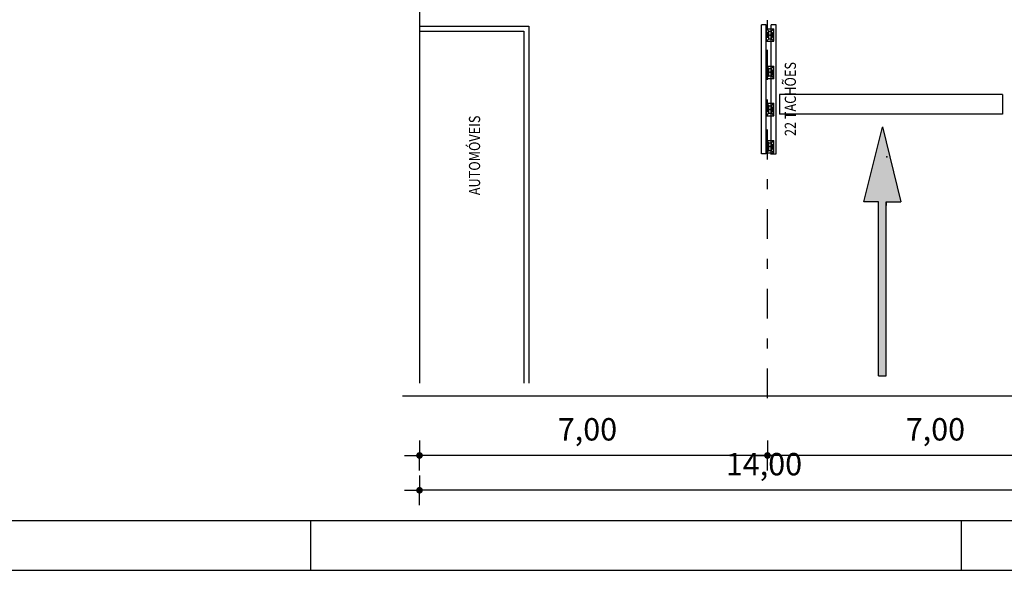
# Model space of a CAD drawing. Extents: x -485.9 to -443.9, y 1.9 to 82.3.
# Drawn here: x -478.4 to -468.5, y 37.2 to 42.7 of the extents above; entities that cross this region are included whole.
import ezdxf
from ezdxf.enums import TextEntityAlignment as Align

# ---------------------------------------------------------------- set-up
doc = ezdxf.new("R2010")
doc.units = 0
doc.header["$MEASUREMENT"] = 0
doc.linetypes.add('TRAçOPONTO', pattern=[1, 0.3, -0.2, 0, -0.2, 0.3])
for name, color, linetype in [('CORTE', 7, 'CONTINUOUS'), ('LAYER001', 7, 'CONTINUOUS'), ('PAREDES', 9, 'CONTINUOUS')]:
    doc.layers.add(name, color=color, linetype=linetype)
doc.styles.add('DCADTXTSTYLE1', font='txt')
doc.styles.add('DCADTXTSTYLE3', font='HLV10-BR')
doc.linetypes.add('SECçãO', pattern='A,0,-1,[5,ROTULA MEIO FIO PVC DWG.shx,S=0.00885,R=0,X=-1,Y=0],0', length=1)

# ---------------------------------------------------------------- blocks, each defined once
blk = doc.blocks.new('A$C0B973C2F')
at = {"layer": 'PAREDES', "linetype": 'CONTINUOUS'}
blk.add_hatch(color=7, dxfattribs=at).paths.add_polyline_path([(3.5, 0.15), (0, 0.15), (0, 0), (3.5, 0), (3.5, -0.3), (5, 0.073), (3.5, 0.45)], flags=0)
at = {"layer": 'PAREDES', "color": 7, "linetype": 'CONTINUOUS', "ltscale": 0.25}
for p, q in [((3.5, 0.15), (3.5, 0.45)), ((3.5, 0.45), (5, 0.073)), ((0, 0.15), (0, 0)), ((0, 0.15), (3.5, 0.15)), ((0, 0), (3.5, 0)), ((3.5, 0), (3.425, 0)), ((5.008, 0.075), (3.5, -0.3)), ((3.5, 0), (3.5, -0.3))]:
    blk.add_line(p, q, dxfattribs=at)

msp = doc.modelspace()

# ---------------------------------------------------------------- hatches: boundary and pattern name
at = {"layer": 'PAREDES', "linetype": 'CONTINUOUS', "ltscale": 0.125}
h = msp.add_hatch(color=7, dxfattribs=at)
edge = h.paths.add_edge_path()
edge.add_arc((-474.3523, 38.3313), 0.0338, 0, 360, ccw=False)
h = msp.add_hatch(color=7, dxfattribs=at)
edge = h.paths.add_edge_path()
edge.add_arc((-470.8523, 38.3313), 0.0338, 0, 360, ccw=False)
h = msp.add_hatch(color=7, dxfattribs=at)
edge = h.paths.add_edge_path()
edge.add_arc((-470.8523, 38.3313), 0.0338, 0, 360, ccw=False)
h = msp.add_hatch(color=7, dxfattribs=at)
edge = h.paths.add_edge_path()
edge.add_arc((-474.3523, 37.9813), 0.0338, 0, 360, ccw=False)

# ---------------------------------------------------------------- linework, layer by layer
at = {"layer": 'CORTE', "color": 13, "linetype": 'CONTINUOUS', "ltscale": 0.125}
msp.add_point((-469.6501, 41.3329), dxfattribs=at)
at = {"layer": 'LAYER001', "color": 2, "linetype": 'CONTINUOUS', "ltscale": 0.1524}
for p, q in [((-470.8639, 42.6583), (-470.9139, 42.6583)), ((-470.7639, 42.6595), (-470.8139, 42.6595))]:
    msp.add_line(p, q, dxfattribs=at)
at = {"layer": 'LAYER001', "color": 7, "linetype": 'CONTINUOUS', "ltscale": 0.1524}
for p, q in [((-468.4879, 41.9595), (-470.7324, 41.9595)), ((-470.7324, 41.9595), (-470.7324, 41.7595)), ((-469.306, 41.9595), (-469.506, 41.9595)), ((-468.4879, 41.9595), (-468.4879, 41.7595)), ((-468.4879, 41.7595), (-470.7324, 41.7595))]:
    msp.add_line(p, q, dxfattribs=at)
at = {"layer": 'PAREDES', "color": 5, "linetype": 'TRAçOPONTO', "ltscale": 1}
msp.add_line((-470.8523, 38.9063), (-470.8523, 53.6651), dxfattribs=at)
at = {"layer": 'PAREDES', "color": 1, "linetype": 'CONTINUOUS', "ltscale": 0.125}
for p, q in [((-474.3523, 47.316), (-474.3523, 39.0563)), ((-470.8621, 42.4929), (-470.8621, 42.6179)), ((-470.8621, 42.6179), (-470.7871, 42.6179)), ((-470.8621, 42.6179), (-470.8371, 42.5929)), ((-470.8621, 42.4929), (-470.8621, 42.6179)), ((-470.8621, 42.6179), (-470.7871, 42.6179)), ((-470.8621, 42.6179), (-470.8371, 42.5929)), ((-470.8371, 42.5929), (-470.8121, 42.5929)), ((-470.8371, 42.5179), (-470.8371, 42.5929)), ((-470.8371, 42.5929), (-470.8121, 42.5929)), ((-470.8371, 42.5179), (-470.8371, 42.5929)), ((-470.8121, 42.5929), (-470.7871, 42.6179)), ((-470.8121, 42.5929), (-470.7871, 42.6179)), ((-470.8121, 42.5179), (-470.8121, 42.5929)), ((-470.8121, 42.5179), (-470.8121, 42.5929)), ((-470.7871, 42.4929), (-470.7871, 42.6179)), ((-470.7871, 42.4929), (-470.7871, 42.6179)), ((-470.8621, 42.4929), (-470.8371, 42.5179)), ((-470.8621, 42.4929), (-470.8371, 42.5179)), ((-470.8621, 42.4929), (-470.7871, 42.4929)), ((-470.8621, 42.4929), (-470.7871, 42.4929)), ((-470.8562, 42.5304), (-470.8562, 42.5804)), ((-470.8462, 42.5804), (-470.8562, 42.5804)), ((-470.8562, 42.5304), (-470.8562, 42.5804)), ((-470.8462, 42.5804), (-470.8562, 42.5804)), ((-470.8462, 42.5304), (-470.8562, 42.5304)), ((-470.8462, 42.5304), (-470.8562, 42.5304)), ((-470.8462, 42.5304), (-470.8462, 42.5804)), ((-470.8462, 42.5304), (-470.8462, 42.5804)), ((-470.8371, 42.5179), (-470.8121, 42.5179)), ((-470.8371, 42.5179), (-470.8121, 42.5179)), ((-470.8121, 42.5179), (-470.7871, 42.4929)), ((-470.8121, 42.5179), (-470.7871, 42.4929)), ((-470.8021, 42.5304), (-470.8021, 42.5804)), ((-470.8021, 42.5804), (-470.7921, 42.5804)), ((-470.8021, 42.5304), (-470.8021, 42.5804)), ((-470.8021, 42.5804), (-470.7921, 42.5804)), ((-470.8021, 42.5304), (-470.7921, 42.5304)), ((-470.8021, 42.5304), (-470.7921, 42.5304)), ((-470.7921, 42.5304), (-470.7921, 42.5804)), ((-470.7921, 42.5304), (-470.7921, 42.5804)), ((-470.8621, 42.1191), (-470.8621, 42.2441)), ((-470.8621, 42.2441), (-470.7871, 42.2441)), ((-470.8621, 42.2441), (-470.8371, 42.2191)), ((-470.8621, 42.1191), (-470.8621, 42.2441)), ((-470.8621, 42.2441), (-470.7871, 42.2441)), ((-470.8621, 42.2441), (-470.8371, 42.2191)), ((-470.8621, 42.2441), (-470.7871, 42.2441)), ((-470.8621, 42.2441), (-470.7871, 42.2441)), ((-470.8562, 42.1566), (-470.8562, 42.2066)), ((-470.8462, 42.2066), (-470.8562, 42.2066)), ((-470.8562, 42.1566), (-470.8562, 42.2066)), ((-470.8462, 42.2066), (-470.8562, 42.2066)), ((-470.8462, 42.1566), (-470.8462, 42.2066)), ((-470.8462, 42.1566), (-470.8462, 42.2066)), ((-470.8371, 42.2191), (-470.8121, 42.2191)), ((-470.8371, 42.1441), (-470.8371, 42.2191)), ((-470.8371, 42.2191), (-470.8121, 42.2191)), ((-470.8371, 42.1441), (-470.8371, 42.2191)), ((-470.8121, 42.2191), (-470.7871, 42.2441)), ((-470.8121, 42.2191), (-470.7871, 42.2441)), ((-470.8121, 42.1441), (-470.8121, 42.2191)), ((-470.8121, 42.1441), (-470.8121, 42.2191)), ((-470.8021, 42.1566), (-470.8021, 42.2066)), ((-470.8021, 42.2066), (-470.7921, 42.2066)), ((-470.8021, 42.1566), (-470.8021, 42.2066)), ((-470.8021, 42.2066), (-470.7921, 42.2066)), ((-470.7921, 42.1566), (-470.7921, 42.2066)), ((-470.7921, 42.1566), (-470.7921, 42.2066)), ((-470.7871, 42.1191), (-470.7871, 42.2441)), ((-470.7871, 42.1191), (-470.7871, 42.2441)), ((-470.8621, 42.1191), (-470.8371, 42.1441)), ((-470.8621, 42.1191), (-470.8371, 42.1441)), ((-470.8621, 42.1191), (-470.7871, 42.1191)), ((-470.8621, 42.1191), (-470.7871, 42.1191)), ((-470.8462, 42.1566), (-470.8562, 42.1566)), ((-470.8462, 42.1566), (-470.8562, 42.1566)), ((-470.8371, 42.1441), (-470.8121, 42.1441)), ((-470.8371, 42.1441), (-470.8121, 42.1441)), ((-470.8121, 42.1441), (-470.7871, 42.1191)), ((-470.8121, 42.1441), (-470.7871, 42.1191)), ((-470.8021, 42.1566), (-470.7921, 42.1566)), ((-470.8021, 42.1566), (-470.7921, 42.1566)), ((-470.8621, 41.7453), (-470.8621, 41.8703)), ((-470.8621, 41.8703), (-470.7871, 41.8703)), ((-470.8621, 41.8703), (-470.8371, 41.8453)), ((-470.8621, 41.7453), (-470.8621, 41.8703)), ((-470.8621, 41.8703), (-470.7871, 41.8703)), ((-470.8621, 41.8703), (-470.8371, 41.8453)), ((-470.8562, 41.7828), (-470.8562, 41.8328)), ((-470.8462, 41.8328), (-470.8562, 41.8328)), ((-470.8562, 41.7828), (-470.8562, 41.8328)), ((-470.8462, 41.8328), (-470.8562, 41.8328)), ((-470.8462, 41.7828), (-470.8462, 41.8328)), ((-470.8462, 41.7828), (-470.8462, 41.8328)), ((-470.8371, 41.8453), (-470.8121, 41.8453)), ((-470.8371, 41.7703), (-470.8371, 41.8453)), ((-470.8371, 41.8453), (-470.8121, 41.8453)), ((-470.8371, 41.7703), (-470.8371, 41.8453)), ((-470.8121, 41.8453), (-470.7871, 41.8703)), ((-470.8121, 41.8453), (-470.7871, 41.8703)), ((-470.8121, 41.7703), (-470.8121, 41.8453)), ((-470.8121, 41.7703), (-470.8121, 41.8453)), ((-470.8021, 41.7828), (-470.8021, 41.8328)), ((-470.8021, 41.8328), (-470.7921, 41.8328)), ((-470.8021, 41.7828), (-470.8021, 41.8328)), ((-470.8021, 41.8328), (-470.7921, 41.8328)), ((-470.7921, 41.7828), (-470.7921, 41.8328)), ((-470.7921, 41.7828), (-470.7921, 41.8328)), ((-470.7871, 41.7453), (-470.7871, 41.8703)), ((-470.7871, 41.7453), (-470.7871, 41.8703)), ((-470.8621, 41.7453), (-470.8371, 41.7703)), ((-470.8621, 41.7453), (-470.8371, 41.7703)), ((-470.8621, 41.7453), (-470.7871, 41.7453)), ((-470.8621, 41.7453), (-470.7871, 41.7453)), ((-470.8462, 41.7828), (-470.8562, 41.7828)), ((-470.8462, 41.7828), (-470.8562, 41.7828)), ((-470.8371, 41.7703), (-470.8121, 41.7703)), ((-470.8371, 41.7703), (-470.8121, 41.7703)), ((-470.8121, 41.7703), (-470.7871, 41.7453)), ((-470.8121, 41.7703), (-470.7871, 41.7453)), ((-470.8021, 41.7828), (-470.7921, 41.7828)), ((-470.8021, 41.7828), (-470.7921, 41.7828)), ((-470.8621, 41.3714), (-470.8621, 41.4964)), ((-470.8621, 41.4964), (-470.7871, 41.4964)), ((-470.8621, 41.4964), (-470.8371, 41.4714)), ((-470.8621, 41.3714), (-470.8621, 41.4964)), ((-470.8621, 41.4964), (-470.7871, 41.4964)), ((-470.8621, 41.4964), (-470.8371, 41.4714)), ((-470.8562, 41.4089), (-470.8562, 41.4589)), ((-470.8462, 41.4589), (-470.8562, 41.4589)), ((-470.8562, 41.4089), (-470.8562, 41.4589)), ((-470.8462, 41.4589), (-470.8562, 41.4589)), ((-470.8462, 41.4089), (-470.8562, 41.4089)), ((-470.8462, 41.4089), (-470.8562, 41.4089)), ((-470.8462, 41.4089), (-470.8462, 41.4589)), ((-470.8462, 41.4089), (-470.8462, 41.4589)), ((-470.8371, 41.4714), (-470.8121, 41.4714)), ((-470.8371, 41.3964), (-470.8371, 41.4714)), ((-470.8371, 41.4714), (-470.8121, 41.4714)), ((-470.8371, 41.3964), (-470.8371, 41.4714)), ((-470.8121, 41.4714), (-470.7871, 41.4964)), ((-470.8121, 41.4714), (-470.7871, 41.4964)), ((-470.8121, 41.3964), (-470.8121, 41.4714)), ((-470.8121, 41.3964), (-470.8121, 41.4714)), ((-470.8021, 41.4089), (-470.8021, 41.4589)), ((-470.8021, 41.4589), (-470.7921, 41.4589)), ((-470.8021, 41.4089), (-470.8021, 41.4589)), ((-470.8021, 41.4589), (-470.7921, 41.4589)), ((-470.8021, 41.4089), (-470.7921, 41.4089)), ((-470.8021, 41.4089), (-470.7921, 41.4089)), ((-470.7921, 41.4089), (-470.7921, 41.4589)), ((-470.7921, 41.4089), (-470.7921, 41.4589)), ((-470.7871, 41.3714), (-470.7871, 41.4964)), ((-470.7871, 41.3714), (-470.7871, 41.4964)), ((-470.8621, 41.3714), (-470.8371, 41.3964)), ((-470.8621, 41.3714), (-470.8371, 41.3964)), ((-470.8621, 41.3714), (-470.7871, 41.3714)), ((-470.8621, 41.3714), (-470.7871, 41.3714)), ((-470.8371, 41.3964), (-470.8121, 41.3964)), ((-470.8371, 41.3964), (-470.8121, 41.3964)), ((-470.8121, 41.3964), (-470.7871, 41.3714)), ((-470.8121, 41.3964), (-470.7871, 41.3714))]:
    msp.add_line(p, q, dxfattribs=at)
at = {"layer": 'PAREDES', "color": 7, "linetype": 'CONTINUOUS', "ltscale": 0.125}
for p, q in [((-474.3528, 42.5958), (-473.3023, 42.5958)), ((-474.3463, 42.6458), (-473.2523, 42.6458)), ((-473.3023, 42.5958), (-473.3023, 39.0563)), ((-473.2523, 42.6458), (-473.2523, 39.0563))]:
    msp.add_line(p, q, dxfattribs=at)
at = {"layer": 'PAREDES', "color": 2, "linetype": 'CONTINUOUS', "ltscale": 0.125}
for p, q in [((-470.9139, 41.3617), (-470.9139, 42.6583)), ((-470.8639, 41.3617), (-470.8639, 42.6583)), ((-470.8139, 41.3553), (-470.8139, 42.6595)), ((-470.7639, 41.3617), (-470.7639, 42.6595)), ((-470.8639, 41.3617), (-470.9139, 41.3617)), ((-470.8139, 41.3617), (-470.7639, 41.3617))]:
    msp.add_line(p, q, dxfattribs=at)
at = {"layer": 'PAREDES', "color": 7, "linetype": 'SECçãO', "ltscale": 5}
msp.add_line((-474.5244, 38.9313), (-466.9494, 38.9313), dxfattribs=at)
at = {"layer": 'PAREDES', "color": 9, "linetype": 'CONTINUOUS', "ltscale": 0.125}
for p, q in [((-474.3523, 38.4813), (-474.3523, 38.3651)), ((-470.8523, 38.4813), (-470.8523, 38.3651)), ((-474.5023, 38.3313), (-474.3523, 38.3313)), ((-470.8861, 38.3313), (-474.3186, 38.3313)), ((-471.0023, 38.3313), (-470.8523, 38.3313)), ((-470.7023, 38.3313), (-470.8523, 38.3313)), ((-467.3861, 38.3313), (-470.8186, 38.3313)), ((-474.3523, 38.1813), (-474.3523, 38.2976)), ((-470.8523, 38.1813), (-470.8523, 38.2976)), ((-474.3523, 38.1313), (-474.3523, 38.0151)), ((-474.5023, 37.9813), (-474.3523, 37.9813)), ((-474.3523, 37.8313), (-474.3523, 37.9476)), ((-467.3861, 37.9813), (-474.3186, 37.9813))]:
    msp.add_line(p, q, dxfattribs=at)
at = {"layer": 'PAREDES', "color": 6, "linetype": 'CONTINUOUS', "ltscale": 0.25}
msp.add_line((-484.7, 37.6773), (-444.4, 37.6773), dxfattribs=at)
at = {"layer": 'PAREDES', "color": 7, "linetype": 'CONTINUOUS', "ltscale": 0.25}
for p, q in [((-475.45, 37.6773), (-475.45, 37.1773)), ((-468.9, 37.1773), (-468.9, 37.6773)), ((-485.95, 37.1773), (-443.9, 37.1773))]:
    msp.add_line(p, q, dxfattribs=at)
at = {"layer": 'PAREDES', "color": 1, "linetype": 'CONTINUOUS', "ltscale": 0.125}
for p in [(-470.8246, 42.5554), (-470.8246, 42.5554), (-470.8246, 42.1816), (-470.8246, 42.1816), (-470.8246, 41.8078), (-470.8246, 41.8078), (-470.8246, 41.4339), (-470.8246, 41.4339)]:
    msp.add_point(p, dxfattribs=at)

# ---------------------------------------------------------------- block references
at = {"layer": 'PAREDES', "color": 7, "linetype": 'CONTINUOUS', "ltscale": 0.000396875, "xscale": 0.5, "yscale": 0.5, "zscale": 0.5, "rotation": 90}
msp.add_blockref('A$C0B973C2F', (-469.6595, 39.1307), dxfattribs=at)

# ---------------------------------------------------------------- texts
at = {"layer": 'PAREDES', "color": 9, "linetype": 'CONTINUOUS', "ltscale": 0.28125, "style": 'DCADTXTSTYLE3', "width": 0.83}
msp.add_text('22 TACHÕES', height=0.1125, rotation=90, dxfattribs=at).set_placement((-470.5659, 41.5406))
msp.add_text('AUTOMÓVEIS', height=0.1125, rotation=90, dxfattribs=at).set_placement((-473.7428, 41.7463), align=Align.RIGHT)
at = {"layer": 'PAREDES', "color": 1, "linetype": 'CONTINUOUS', "ltscale": 0.125, "style": 'DCADTXTSTYLE1'}
for s, p in [('7,00', (-472.9612, 38.4813)), ('7,00', (-469.4612, 38.4813)), ('14,00', (-471.2708, 38.1313))]:
    msp.add_text(s, height=0.225, dxfattribs=at).set_placement(p)

doc.saveas('drawing.dxf')
